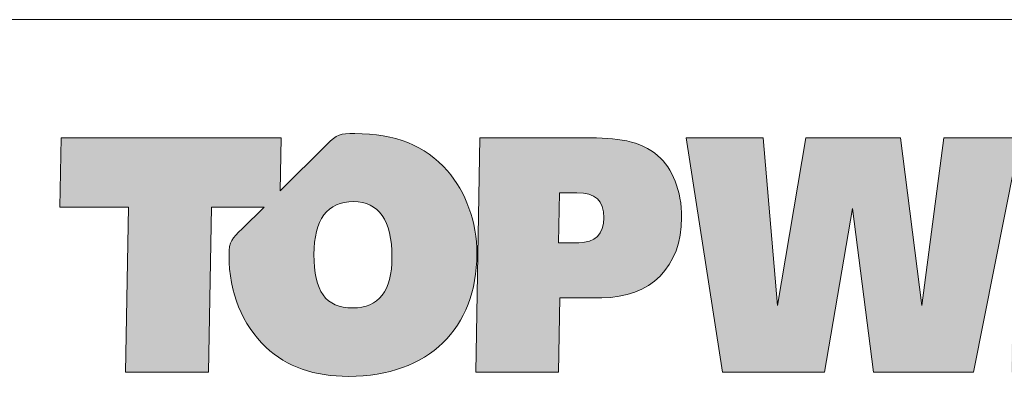
# Model space of a CAD drawing. Units: millimetres. Extents: x -843 to 4918, y 15462 to 22656.
# Drawn here: x 413 to 466, y 22111 to 22130 of the extents above; entities that cross this region are included whole.
import ezdxf
from ezdxf.enums import TextEntityAlignment as Align

# ---------------------------------------------------------------- set-up
doc = ezdxf.new("R2010")
doc.units = ezdxf.units.MM
doc.layers.add('TOPWET_TENKOU', color=142, linetype='Continuous', lineweight=13)
doc.layers.add('TOPWET_VYKRESOVE_POLE', color=254, linetype='Continuous', lineweight=13)
doc.styles.add('BOLD_ARIAL_NARROW', font='ARIALNB.TTF')
doc.styles.add('REGULAR_ARIAL_NARROW', font='ARIALN.TTF')

# ---------------------------------------------------------------- blocks, each defined once
blk = doc.blocks.new('LOGO_TOPWET_GRAY')
h = blk.add_hatch(color=7)
h.dxf.hatch_style = 1
edge = h.paths.add_edge_path(flags=16)
edge.add_spline(control_points=[(12.832, 10.361), (12.832, 9.357), (12.436, 8.849), (11.664, 8.849), (11.664, 8.849), (10.851, 8.849), (10.506, 9.357), (10.506, 10.442), (10.506, 10.442), (10.506, 11.487), (10.912, 12.025), (11.684, 12.025), (11.684, 12.025), (12.436, 12.025), (12.832, 11.467), (12.832, 10.361)], knot_values=[0, 0, 0, 0, 0.25, 0.25, 0.25, 0.2501, 0.5, 0.5, 0.5, 0.5001, 0.75, 0.75, 0.75, 0.7501, 1, 1, 1, 1], degree=3, periodic=0)
edge = h.paths.add_edge_path(flags=16)
edge.add_spline(control_points=[(17.827, 12.288), (17.827, 12.288), (18.345, 12.288), (18.345, 12.288)], knot_values=[0.8, 0.8, 0.8, 0.8, 1, 1, 1, 1], degree=3, periodic=0)
edge.add_spline(control_points=[(18.345, 12.288), (18.894, 12.288), (19.148, 12.055), (19.148, 11.538), (19.148, 11.538), (19.148, 11.051), (18.884, 10.797), (18.396, 10.797)], knot_values=[0, 0, 0, 0, 0.2, 0.2, 0.2, 0.2001, 0.4, 0.4, 0.4, 0.4], degree=3, periodic=0)
edge.add_spline(control_points=[(18.396, 10.797), (18.396, 10.797), (17.796, 10.797), (17.796, 10.797)], knot_values=[0.4, 0.4, 0.4, 0.4, 0.6, 0.6, 0.6, 0.6], degree=3, periodic=0)
edge.add_spline(control_points=[(17.796, 10.797), (17.796, 10.797), (17.827, 12.288), (17.827, 12.288)], knot_values=[0.6, 0.6, 0.6, 0.6, 0.8, 0.8, 0.8, 0.8], degree=3, periodic=0)
edge = h.paths.add_edge_path()
edge.add_spline(control_points=[(14.488, 12.938), (13.808, 13.709), (12.934, 14.054), (11.725, 14.054)], knot_values=[0.941176, 0.941176, 0.941176, 0.941176, 1, 1, 1, 1], degree=3, periodic=0)
edge.add_spline(control_points=[(11.725, 14.054), (11.277, 14.054), (11.198, 14.038), (10.89, 13.731)], knot_values=[0, 0, 0, 0, 0.058824, 0.058824, 0.058824, 0.058824], degree=3, periodic=0)
edge.add_spline(control_points=[(10.89, 13.731), (10.89, 13.731), (9.504, 12.346), (9.504, 12.346)], knot_values=[0.058824, 0.058824, 0.058824, 0.058824, 0.117647, 0.117647, 0.117647, 0.117647], degree=3, periodic=0)
edge.add_spline(control_points=[(9.504, 12.346), (9.504, 12.346), (9.535, 13.932), (9.535, 13.932)], knot_values=[0.117647, 0.117647, 0.117647, 0.117647, 0.176471, 0.176471, 0.176471, 0.176471], degree=3, periodic=0)
edge.add_spline(control_points=[(9.535, 13.932), (9.535, 13.932), (2.971, 13.932), (2.971, 13.932)], knot_values=[0.176471, 0.176471, 0.176471, 0.176471, 0.235294, 0.235294, 0.235294, 0.235294], degree=3, periodic=0)
edge.add_spline(control_points=[(2.971, 13.932), (2.971, 13.932), (2.931, 11.862), (2.931, 11.862)], knot_values=[0.235294, 0.235294, 0.235294, 0.235294, 0.294118, 0.294118, 0.294118, 0.294118], degree=3, periodic=0)
edge.add_spline(control_points=[(2.931, 11.862), (2.931, 11.862), (4.983, 11.862), (4.983, 11.862)], knot_values=[0.294118, 0.294118, 0.294118, 0.294118, 0.352941, 0.352941, 0.352941, 0.352941], degree=3, periodic=0)
edge.add_spline(control_points=[(4.983, 11.862), (4.983, 11.862), (4.892, 6.932), (4.892, 6.932)], knot_values=[0.352941, 0.352941, 0.352941, 0.352941, 0.411765, 0.411765, 0.411765, 0.411765], degree=3, periodic=0)
edge.add_spline(control_points=[(4.892, 6.932), (4.892, 6.932), (7.361, 6.932), (7.361, 6.932)], knot_values=[0.411765, 0.411765, 0.411765, 0.411765, 0.470588, 0.470588, 0.470588, 0.470588], degree=3, periodic=0)
edge.add_spline(control_points=[(7.361, 6.932), (7.361, 6.932), (7.452, 11.862), (7.452, 11.862)], knot_values=[0.470588, 0.470588, 0.470588, 0.470588, 0.529412, 0.529412, 0.529412, 0.529412], degree=3, periodic=0)
edge.add_spline(control_points=[(7.452, 11.862), (7.452, 11.862), (9.019, 11.862), (9.019, 11.862)], knot_values=[0.529412, 0.529412, 0.529412, 0.529412, 0.588235, 0.588235, 0.588235, 0.588235], degree=3, periodic=0)
edge.add_spline(control_points=[(9.019, 11.862), (9.019, 11.862), (8.37, 11.214), (8.37, 11.214)], knot_values=[0.588235, 0.588235, 0.588235, 0.588235, 0.647059, 0.647059, 0.647059, 0.647059], degree=3, periodic=0)
edge.add_spline(control_points=[(8.37, 11.214), (8.058, 10.902), (7.976, 10.86), (7.976, 10.412), (7.976, 10.412), (7.976, 9.306), (8.372, 8.342), (9.073, 7.683)], knot_values=[0.647059, 0.647059, 0.647059, 0.647059, 0.705882, 0.705882, 0.705882, 0.705982, 0.764706, 0.764706, 0.764706, 0.764706], degree=3, periodic=0)
edge.add_spline(control_points=[(9.073, 7.683), (9.703, 7.084), (10.516, 6.808), (11.542, 6.808), (11.542, 6.808), (13.93, 6.808), (15.362, 8.251), (15.362, 10.462), (15.362, 10.462), (15.362, 11.426), (15.027, 12.319), (14.488, 12.938)], knot_values=[0.764706, 0.764706, 0.764706, 0.764706, 0.823529, 0.823529, 0.823529, 0.823629, 0.882353, 0.882353, 0.882353, 0.882453, 0.941176, 0.941176, 0.941176, 0.941176], degree=3, periodic=0)
edge = h.paths.add_edge_path()
edge.add_spline(control_points=[(20.753, 13.394), (20.235, 13.851), (19.544, 13.932), (18.579, 13.932)], knot_values=[0.875, 0.875, 0.875, 0.875, 1, 1, 1, 1], degree=3, periodic=0)
edge.add_spline(control_points=[(18.579, 13.932), (18.579, 13.932), (15.449, 13.932), (15.449, 13.932)], knot_values=[0, 0, 0, 0, 0.125, 0.125, 0.125, 0.125], degree=3, periodic=0)
edge.add_spline(control_points=[(15.449, 13.932), (15.449, 13.932), (15.328, 6.932), (15.328, 6.932)], knot_values=[0.125, 0.125, 0.125, 0.125, 0.25, 0.25, 0.25, 0.25], degree=3, periodic=0)
edge.add_spline(control_points=[(15.328, 6.932), (15.328, 6.932), (17.796, 6.932), (17.796, 6.932)], knot_values=[0.25, 0.25, 0.25, 0.25, 0.375, 0.375, 0.375, 0.375], degree=3, periodic=0)
edge.add_spline(control_points=[(17.796, 6.932), (17.796, 6.932), (17.837, 9.154), (17.837, 9.154)], knot_values=[0.375, 0.375, 0.375, 0.375, 0.5, 0.5, 0.5, 0.5], degree=3, periodic=0)
edge.add_spline(control_points=[(17.837, 9.154), (17.837, 9.154), (19.087, 9.154), (19.087, 9.154)], knot_values=[0.5, 0.5, 0.5, 0.5, 0.625, 0.625, 0.625, 0.625], degree=3, periodic=0)
edge.add_spline(control_points=[(19.087, 9.154), (20.54, 9.154), (21.464, 10.077), (21.464, 11.548), (21.464, 11.548), (21.464, 12.349), (21.19, 13.019), (20.753, 13.394)], knot_values=[0.625, 0.625, 0.625, 0.625, 0.75, 0.75, 0.75, 0.7501, 0.875, 0.875, 0.875, 0.875], degree=3, periodic=0)
at = {"true_color": 0x7b7b7b}
h = blk.add_hatch(color=8, dxfattribs=at)
h.dxf.hatch_style = 1
edge = h.paths.add_edge_path()
edge.add_spline(control_points=[(24.318, 8.918), (24.318, 8.918), (23.891, 13.93), (23.891, 13.93)], knot_values=[0.966667, 0.966667, 0.966667, 0.966667, 1, 1, 1, 1], degree=3, periodic=0)
edge.add_spline(control_points=[(23.891, 13.93), (23.891, 13.93), (21.595, 13.93), (21.595, 13.93)], knot_values=[0, 0, 0, 0, 0.033333, 0.033333, 0.033333, 0.033333], degree=3, periodic=0)
edge.add_spline(control_points=[(21.595, 13.93), (21.595, 13.93), (22.682, 6.93), (22.682, 6.93)], knot_values=[0.033333, 0.033333, 0.033333, 0.033333, 0.066667, 0.066667, 0.066667, 0.066667], degree=3, periodic=0)
edge.add_spline(control_points=[(22.682, 6.93), (22.682, 6.93), (25.72, 6.93), (25.72, 6.93)], knot_values=[0.066667, 0.066667, 0.066667, 0.066667, 0.1, 0.1, 0.1, 0.1], degree=3, periodic=0)
edge.add_spline(control_points=[(25.72, 6.93), (25.72, 6.93), (26.553, 11.821), (26.553, 11.821)], knot_values=[0.1, 0.1, 0.1, 0.1, 0.133333, 0.133333, 0.133333, 0.133333], degree=3, periodic=0)
edge.add_spline(control_points=[(26.553, 11.821), (26.553, 11.821), (27.183, 6.93), (27.183, 6.93)], knot_values=[0.133333, 0.133333, 0.133333, 0.133333, 0.166667, 0.166667, 0.166667, 0.166667], degree=3, periodic=0)
edge.add_spline(control_points=[(27.183, 6.93), (27.183, 6.93), (30.16, 6.93), (30.16, 6.93)], knot_values=[0.166667, 0.166667, 0.166667, 0.166667, 0.2, 0.2, 0.2, 0.2], degree=3, periodic=0)
edge.add_spline(control_points=[(30.16, 6.93), (30.16, 6.93), (31.406, 13.196), (31.406, 13.196)], knot_values=[0.2, 0.2, 0.2, 0.2, 0.233333, 0.233333, 0.233333, 0.233333], degree=3, periodic=0)
edge.add_spline(control_points=[(31.406, 13.196), (31.406, 13.196), (31.288, 6.93), (31.288, 6.93)], knot_values=[0.233333, 0.233333, 0.233333, 0.233333, 0.266667, 0.266667, 0.266667, 0.266667], degree=3, periodic=0)
edge.add_spline(control_points=[(31.288, 6.93), (31.288, 6.93), (37.049, 6.93), (37.049, 6.93)], knot_values=[0.266667, 0.266667, 0.266667, 0.266667, 0.3, 0.3, 0.3, 0.3], degree=3, periodic=0)
edge.add_spline(control_points=[(37.049, 6.93), (37.049, 6.93), (37.079, 8.766), (37.079, 8.766)], knot_values=[0.3, 0.3, 0.3, 0.3, 0.333333, 0.333333, 0.333333, 0.333333], degree=3, periodic=0)
edge.add_spline(control_points=[(37.079, 8.766), (37.079, 8.766), (33.767, 8.766), (33.767, 8.766)], knot_values=[0.333333, 0.333333, 0.333333, 0.333333, 0.366667, 0.366667, 0.366667, 0.366667], degree=3, periodic=0)
edge.add_spline(control_points=[(33.767, 8.766), (33.767, 8.766), (33.787, 9.588), (33.787, 9.588)], knot_values=[0.366667, 0.366667, 0.366667, 0.366667, 0.4, 0.4, 0.4, 0.4], degree=3, periodic=0)
edge.add_spline(control_points=[(33.787, 9.588), (33.787, 9.588), (37.099, 9.588), (37.099, 9.588)], knot_values=[0.4, 0.4, 0.4, 0.4, 0.433333, 0.433333, 0.433333, 0.433333], degree=3, periodic=0)
edge.add_spline(control_points=[(37.099, 9.588), (37.099, 9.588), (37.13, 11.363), (37.13, 11.363)], knot_values=[0.433333, 0.433333, 0.433333, 0.433333, 0.466667, 0.466667, 0.466667, 0.466667], degree=3, periodic=0)
edge.add_spline(control_points=[(37.13, 11.363), (37.13, 11.363), (33.818, 11.363), (33.818, 11.363)], knot_values=[0.466667, 0.466667, 0.466667, 0.466667, 0.5, 0.5, 0.5, 0.5], degree=3, periodic=0)
edge.add_spline(control_points=[(33.818, 11.363), (33.818, 11.363), (33.828, 12.023), (33.828, 12.023)], knot_values=[0.5, 0.5, 0.5, 0.5, 0.533333, 0.533333, 0.533333, 0.533333], degree=3, periodic=0)
edge.add_spline(control_points=[(33.828, 12.023), (35.598, 12.023), (36.525, 12.023), (38.289, 12.023)], knot_values=[0.533333, 0.533333, 0.533333, 0.533333, 0.566667, 0.566667, 0.566667, 0.566667], degree=3, periodic=0)
edge.add_spline(control_points=[(38.289, 12.023), (38.289, 12.023), (38.198, 6.93), (38.198, 6.93)], knot_values=[0.566667, 0.566667, 0.566667, 0.566667, 0.6, 0.6, 0.6, 0.6], degree=3, periodic=0)
edge.add_spline(control_points=[(38.198, 6.93), (38.198, 6.93), (40.667, 6.93), (40.667, 6.93)], knot_values=[0.6, 0.6, 0.6, 0.6, 0.633333, 0.633333, 0.633333, 0.633333], degree=3, periodic=0)
edge.add_spline(control_points=[(40.667, 6.93), (40.667, 6.93), (40.758, 12.023), (40.758, 12.023)], knot_values=[0.633333, 0.633333, 0.633333, 0.633333, 0.666667, 0.666667, 0.666667, 0.666667], degree=3, periodic=0)
edge.add_spline(control_points=[(40.758, 12.023), (40.758, 12.023), (42.8, 12.023), (42.8, 12.023)], knot_values=[0.666667, 0.666667, 0.666667, 0.666667, 0.7, 0.7, 0.7, 0.7], degree=3, periodic=0)
edge.add_spline(control_points=[(42.8, 12.023), (42.8, 12.023), (42.841, 13.93), (42.841, 13.93)], knot_values=[0.7, 0.7, 0.7, 0.7, 0.733333, 0.733333, 0.733333, 0.733333], degree=3, periodic=0)
edge.add_spline(control_points=[(42.841, 13.93), (38.807, 13.93), (35.585, 13.93), (31.552, 13.93)], knot_values=[0.733333, 0.733333, 0.733333, 0.733333, 0.766667, 0.766667, 0.766667, 0.766667], degree=3, periodic=0)
edge.add_spline(control_points=[(31.552, 13.93), (31.552, 13.93), (31.42, 13.93), (31.42, 13.93)], knot_values=[0.766667, 0.766667, 0.766667, 0.766667, 0.8, 0.8, 0.8, 0.8], degree=3, periodic=0)
edge.add_spline(control_points=[(31.42, 13.93), (31.42, 13.93), (29.276, 13.93), (29.276, 13.93)], knot_values=[0.8, 0.8, 0.8, 0.8, 0.833333, 0.833333, 0.833333, 0.833333], degree=3, periodic=0)
edge.add_spline(control_points=[(29.276, 13.93), (29.276, 13.93), (28.626, 8.918), (28.626, 8.918)], knot_values=[0.833333, 0.833333, 0.833333, 0.833333, 0.866667, 0.866667, 0.866667, 0.866667], degree=3, periodic=0)
edge.add_spline(control_points=[(28.626, 8.918), (28.626, 8.918), (27.986, 13.93), (27.986, 13.93)], knot_values=[0.866667, 0.866667, 0.866667, 0.866667, 0.9, 0.9, 0.9, 0.9], degree=3, periodic=0)
edge.add_spline(control_points=[(27.986, 13.93), (27.986, 13.93), (25.161, 13.93), (25.161, 13.93)], knot_values=[0.9, 0.9, 0.9, 0.9, 0.933333, 0.933333, 0.933333, 0.933333], degree=3, periodic=0)
edge.add_spline(control_points=[(25.161, 13.93), (25.161, 13.93), (24.318, 8.918), (24.318, 8.918)], knot_values=[0.933333, 0.933333, 0.933333, 0.933333, 0.966667, 0.966667, 0.966667, 0.966667], degree=3, periodic=0)
at = {"color": 7}
for points in [[(2.971, 13.932), (2.971, 13.932), (2.931, 11.862), (2.931, 11.862)], [(9.535, 13.932), (9.535, 13.932), (2.971, 13.932), (2.971, 13.932)], [(9.504, 12.346), (9.504, 12.346), (9.535, 13.932), (9.535, 13.932)], [(11.725, 14.054), (11.277, 14.054), (11.198, 14.038), (10.89, 13.731)], [(14.488, 12.938), (13.808, 13.709), (12.934, 14.054), (11.725, 14.054)], [(15.449, 13.932), (15.449, 13.932), (15.328, 6.932), (15.328, 6.932)], [(18.579, 13.932), (18.579, 13.932), (15.449, 13.932), (15.449, 13.932)], [(20.753, 13.394), (20.235, 13.851), (19.544, 13.932), (18.579, 13.932)], [(10.89, 13.731), (10.89, 13.731), (9.504, 12.346), (9.504, 12.346)], [(17.796, 10.797), (17.796, 10.797), (17.827, 12.288), (17.827, 12.288)], [(17.827, 12.288), (17.827, 12.288), (18.345, 12.288), (18.345, 12.288)], [(2.931, 11.862), (2.931, 11.862), (4.983, 11.862), (4.983, 11.862)], [(4.983, 11.862), (4.983, 11.862), (4.892, 6.932), (4.892, 6.932)], [(7.361, 6.932), (7.361, 6.932), (7.452, 11.862), (7.452, 11.862)], [(7.452, 11.862), (7.452, 11.862), (9.019, 11.862), (9.019, 11.862)], [(9.019, 11.862), (9.019, 11.862), (8.37, 11.214), (8.37, 11.214)], [(18.396, 10.797), (18.396, 10.797), (17.796, 10.797), (17.796, 10.797)], [(17.796, 6.932), (17.796, 6.932), (17.837, 9.154), (17.837, 9.154)], [(17.837, 9.154), (17.837, 9.154), (19.087, 9.154), (19.087, 9.154)], [(4.892, 6.932), (4.892, 6.932), (7.361, 6.932), (7.361, 6.932)], [(15.328, 6.932), (15.328, 6.932), (17.796, 6.932), (17.796, 6.932)]]:
    blk.add_open_spline(points, degree=3, dxfattribs=at)
at = {"color": 8, "true_color": 0x7b7b7b}
for points in [[(23.891, 13.93), (23.891, 13.93), (21.595, 13.93), (21.595, 13.93)], [(21.595, 13.93), (21.595, 13.93), (22.682, 6.93), (22.682, 6.93)], [(24.318, 8.918), (24.318, 8.918), (23.891, 13.93), (23.891, 13.93)], [(25.161, 13.93), (25.161, 13.93), (24.318, 8.918), (24.318, 8.918)], [(27.986, 13.93), (27.986, 13.93), (25.161, 13.93), (25.161, 13.93)], [(28.626, 8.918), (28.626, 8.918), (27.986, 13.93), (27.986, 13.93)], [(29.276, 13.93), (29.276, 13.93), (28.626, 8.918), (28.626, 8.918)], [(31.42, 13.93), (31.42, 13.93), (29.276, 13.93), (29.276, 13.93)], [(30.16, 6.93), (30.16, 6.93), (31.406, 13.196), (31.406, 13.196)], [(25.72, 6.93), (25.72, 6.93), (26.553, 11.821), (26.553, 11.821)], [(26.553, 11.821), (26.553, 11.821), (27.183, 6.93), (27.183, 6.93)], [(22.682, 6.93), (22.682, 6.93), (25.72, 6.93), (25.72, 6.93)], [(27.183, 6.93), (27.183, 6.93), (30.16, 6.93), (30.16, 6.93)]]:
    blk.add_open_spline(points, degree=3, dxfattribs=at)
at = {"color": 7}
for points, knots in [([(19.087, 9.154), (20.54, 9.154), (21.464, 10.077), (21.464, 11.548), (21.464, 11.548), (21.464, 12.349), (21.19, 13.019), (20.753, 13.394)], [0.625, 0.625, 0.625, 0.625, 0.75, 0.75, 0.75, 0.75, 0.875, 0.875, 0.875, 0.875]), ([(9.073, 7.683), (9.703, 7.084), (10.516, 6.808), (11.542, 6.808), (11.542, 6.808), (13.93, 6.808), (15.362, 8.251), (15.362, 10.462), (15.362, 10.462), (15.362, 11.426), (15.027, 12.319), (14.488, 12.938)], [0.7647059, 0.7647059, 0.7647059, 0.7647059, 0.8235294, 0.8235294, 0.8235294, 0.8235294, 0.8823529, 0.8823529, 0.8823529, 0.882353, 0.9411765, 0.9411765, 0.9411765, 0.9411765]), ([(18.345, 12.288), (18.894, 12.288), (19.148, 12.055), (19.148, 11.538), (19.148, 11.538), (19.148, 11.051), (18.884, 10.797), (18.396, 10.797)], [0, 0, 0, 0, 0.2, 0.2, 0.2, 0.2, 0.4, 0.4, 0.4, 0.4]), ([(12.832, 10.361), (12.832, 9.357), (12.436, 8.849), (11.664, 8.849), (11.664, 8.849), (10.851, 8.849), (10.506, 9.357), (10.506, 10.442), (10.506, 10.442), (10.506, 11.487), (10.912, 12.025), (11.684, 12.025), (11.684, 12.025), (12.436, 12.025), (12.832, 11.467), (12.832, 10.361)], [0, 0, 0, 0, 0.25, 0.25, 0.25, 0.25, 0.5, 0.5, 0.5, 0.5, 0.75, 0.75, 0.75, 0.75, 1, 1, 1, 1]), ([(8.37, 11.214), (8.058, 10.902), (7.976, 10.86), (7.976, 10.412), (7.976, 10.412), (7.976, 9.306), (8.372, 8.342), (9.073, 7.683)], [0.6470588, 0.6470588, 0.6470588, 0.6470588, 0.7058824, 0.7058824, 0.7058824, 0.7058824, 0.7647059, 0.7647059, 0.7647059, 0.7647059])]:
    blk.add_open_spline(points, degree=3, knots=knots, dxfattribs=at)
blk = doc.blocks.new('*U76')
at = {"layer": 'TOPWET_VYKRESOVE_POLE', "linetype": 'Continuous', "ltscale": 10}
blk.add_line((-90, 34), (90, 34), dxfattribs=at)
at = {"xscale": 0.9166666666666666, "yscale": 0.9166666666666666, "zscale": 0.9166666666666666}
blk.add_blockref('LOGO_TOPWET_GRAY', (46.5, 18), dxfattribs=at)
at = {"color": 7, "style": 'BOLD_ARIAL_NARROW'}
blk.add_attdef('01_OZNAČENÍ_VÝKRESU', text='', height=3, dxfattribs=at).set_placement((90, 291), align=Align.TOP_RIGHT)
at = {"color": 7}
for tag, p, height, style in [('03_A_NADPIS_HLAVNÍ_2_ŘADKY', (-87.5, 29.55), 3, 'BOLD_ARIAL_NARROW'), ('02_NADPIS_HLAVNÍ', (-87.5, 27.5), 3, 'BOLD_ARIAL_NARROW'), ('03_B_NADPIS_HLAVNÍ_2_ŘADKY', (-87.5, 25.35), 3, 'BOLD_ARIAL_NARROW'), ('04_KÓD_NEBO_PODNADPIS', (-87.5, 20), 2.2, 'REGULAR_ARIAL_NARROW'), ('07_REZERVNÍ_POLE', (-44.5, 20), 2.2, 'REGULAR_ARIAL_NARROW'), ('08_VÁHA_KG', (-44.5, 14), 2.2, 'REGULAR_ARIAL_NARROW'), ('05_TYP', (-87.5, 14), 2.2, 'REGULAR_ARIAL_NARROW'), ('06_MĚŘÍTKO', (-87.5, 8), 2.2, 'REGULAR_ARIAL_NARROW'), ('09_MATERIÁL', (-44.5, 8), 2.2, 'REGULAR_ARIAL_NARROW')]:
    blk.add_attdef(tag, p, '', height=height, dxfattribs=dict(at, style=style))

msp = doc.modelspace()

# ---------------------------------------------------------------- block references
at = {"layer": 'TOPWET_TENKOU', "ltscale": 40, "xscale": 2, "yscale": 2, "zscale": 2}
msp.add_blockref('*U76', (316.388, 22062.5), dxfattribs=at)

doc.saveas('drawing.dxf')
